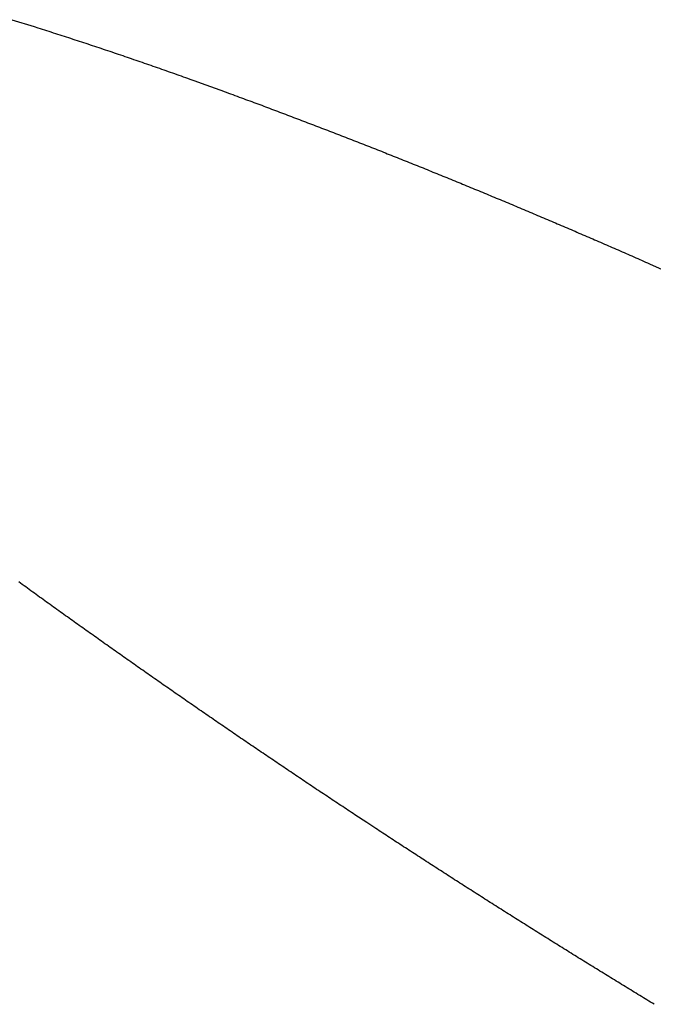
# Model space of a CAD drawing. Units: millimetres. Extents: x 1815 to 3015, y 535 to 2257.
# Drawn here: x 2518 to 2518, y 1428 to 1429 of the extents above; entities that cross this region are included whole.
import ezdxf

# ---------------------------------------------------------------- set-up
doc = ezdxf.new("R2010")
doc.units = ezdxf.units.MM
doc.layers.add('繪圖線', color=7, linetype='Continuous')

# ---------------------------------------------------------------- blocks, each defined once
blk = doc.blocks.new('A$C075A48BE')
at = {"layer": '繪圖線', "color": 7, "linetype": 'Continuous'}
for p, q in [((702.78049, 893.70847), (702.78945, 893.70569)), ((702.78945, 893.70569), (702.79093, 893.70522)), ((702.79093, 893.70522), (702.7918, 893.70495)), ((702.7918, 893.70495), (702.79267, 893.70468)), ((702.79267, 893.70468), (702.79354, 893.7044)), ((702.79354, 893.7044), (702.79441, 893.70412)), ((702.79441, 893.70412), (702.79528, 893.70385)), ((702.79528, 893.70385), (702.79615, 893.70357)), ((702.79615, 893.70357), (702.79702, 893.70329)), ((702.79702, 893.70329), (702.79789, 893.70302)), ((702.79789, 893.70302), (702.79875, 893.70274)), ((702.79875, 893.70274), (702.79962, 893.70246)), ((702.79962, 893.70246), (702.80049, 893.70218)), ((702.80049, 893.70218), (702.80136, 893.7019)), ((702.80136, 893.7019), (702.80222, 893.70162)), ((702.80222, 893.70162), (702.80309, 893.70134)), ((702.80309, 893.70134), (702.80396, 893.70106)), ((702.80396, 893.70106), (702.80482, 893.70077)), ((702.80482, 893.70077), (702.80569, 893.70049)), ((702.80569, 893.70049), (702.80656, 893.70021)), ((702.80656, 893.70021), (702.80742, 893.69992)), ((702.80742, 893.69992), (702.80829, 893.69964)), ((702.80829, 893.69964), (702.80916, 893.69936)), ((702.80916, 893.69936), (702.81002, 893.69907)), ((702.81002, 893.69907), (702.81089, 893.69879)), ((702.81089, 893.69879), (702.81176, 893.6985)), ((702.81176, 893.6985), (702.81262, 893.69821)), ((702.81262, 893.69821), (702.81349, 893.69793)), ((702.81349, 893.69793), (702.81435, 893.69764)), ((702.81435, 893.69764), (702.81522, 893.69735)), ((702.81522, 893.69735), (702.81608, 893.69706)), ((702.81608, 893.69706), (702.81695, 893.69677)), ((702.81695, 893.69677), (702.81781, 893.69648)), ((702.81781, 893.69648), (702.81867, 893.69619)), ((702.81867, 893.69619), (702.81954, 893.6959)), ((702.81954, 893.6959), (702.8204, 893.69561)), ((702.8204, 893.69561), (702.82127, 893.69532)), ((702.82127, 893.69532), (702.82213, 893.69503)), ((702.82213, 893.69503), (702.82299, 893.69473)), ((702.82299, 893.69473), (702.82386, 893.69444)), ((702.82386, 893.69444), (702.82472, 893.69415)), ((702.82472, 893.69415), (702.82558, 893.69385)), ((702.82558, 893.69385), (702.82645, 893.69356)), ((702.82645, 893.69356), (702.82731, 893.69326)), ((702.82731, 893.69326), (702.82817, 893.69297)), ((702.82817, 893.69297), (702.82904, 893.69267)), ((702.82904, 893.69267), (702.8299, 893.69238)), ((702.8299, 893.69238), (702.83076, 893.69208)), ((702.83076, 893.69208), (702.83162, 893.69178)), ((702.83162, 893.69178), (702.83248, 893.69149)), ((702.83248, 893.69149), (702.83335, 893.69119)), ((702.83335, 893.69119), (702.83421, 893.69089)), ((702.83421, 893.69089), (702.83507, 893.69059)), ((702.83507, 893.69059), (702.83593, 893.69029)), ((702.83593, 893.69029), (702.83679, 893.68999)), ((702.83679, 893.68999), (702.83765, 893.68969)), ((702.83765, 893.68969), (702.83851, 893.68939)), ((702.83851, 893.68939), (702.83937, 893.68909)), ((702.83937, 893.68909), (702.84024, 893.68879)), ((702.84024, 893.68879), (702.8411, 893.68849)), ((702.8411, 893.68849), (702.84196, 893.68819)), ((702.84196, 893.68819), (702.84282, 893.68788)), ((702.84282, 893.68788), (702.84368, 893.68758)), ((702.84368, 893.68758), (702.84454, 893.68728)), ((702.84454, 893.68728), (702.8454, 893.68697)), ((702.8454, 893.68697), (702.84626, 893.68667)), ((702.84626, 893.68667), (702.84712, 893.68636)), ((702.84712, 893.68636), (702.84798, 893.68606)), ((702.84798, 893.68606), (702.84884, 893.68575)), ((702.84884, 893.68575), (702.8497, 893.68545)), ((702.8497, 893.68545), (702.85056, 893.68514)), ((702.85056, 893.68514), (702.85142, 893.68483)), ((702.85142, 893.68483), (702.85227, 893.68453)), ((702.85227, 893.68453), (702.85313, 893.68422)), ((702.85313, 893.68422), (702.85792, 893.6825)), ((702.85792, 893.6825), (702.86342, 893.6805)), ((702.86342, 893.6805), (702.86429, 893.68019)), ((702.86429, 893.68019), (702.86515, 893.67987)), ((702.86515, 893.67987), (702.86602, 893.67955)), ((702.86602, 893.67955), (702.86689, 893.67924)), ((702.86689, 893.67924), (702.86775, 893.67892)), ((702.86775, 893.67892), (702.86861, 893.6786)), ((702.86861, 893.6786), (702.86947, 893.67829)), ((702.86947, 893.67829), (702.87033, 893.67797)), ((702.87033, 893.67797), (702.87118, 893.67766)), ((702.87118, 893.67766), (702.87202, 893.67735)), ((702.87202, 893.67735), (702.87286, 893.67704)), ((702.87286, 893.67704), (702.87369, 893.67673)), ((702.87369, 893.67673), (702.87452, 893.67643)), ((702.87452, 893.67643), (702.87533, 893.67613)), ((702.87533, 893.67613), (702.87614, 893.67583)), ((702.87614, 893.67583), (702.87695, 893.67553)), ((702.87695, 893.67553), (702.87775, 893.67523)), ((702.87775, 893.67523), (702.87854, 893.67494)), ((702.87854, 893.67494), (702.87933, 893.67464)), ((702.87933, 893.67464), (702.88012, 893.67435)), ((702.88012, 893.67435), (702.88091, 893.67405)), ((702.88091, 893.67405), (702.8817, 893.67376)), ((702.8817, 893.67376), (702.88249, 893.67346)), ((702.88249, 893.67346), (702.88328, 893.67317)), ((702.88328, 893.67317), (702.88407, 893.67287)), ((702.88407, 893.67287), (702.88487, 893.67257)), ((702.88487, 893.67257), (702.88566, 893.67228)), ((702.88566, 893.67228), (702.88646, 893.67198)), ((702.88646, 893.67198), (702.88725, 893.67168)), ((702.88725, 893.67168), (702.88805, 893.67138)), ((702.88805, 893.67138), (702.88885, 893.67108)), ((702.88885, 893.67108), (702.88965, 893.67077)), ((702.88965, 893.67077), (702.89045, 893.67047)), ((702.89045, 893.67047), (702.89125, 893.67017)), ((702.89125, 893.67017), (702.89205, 893.66987)), ((702.89205, 893.66987), (702.89285, 893.66956)), ((702.89285, 893.66956), (702.89365, 893.66926)), ((702.89365, 893.66926), (702.89445, 893.66896)), ((702.89445, 893.66896), (702.89524, 893.66866)), ((702.89524, 893.66866), (702.89604, 893.66835)), ((702.89604, 893.66835), (702.89684, 893.66805)), ((702.89684, 893.66805), (702.89763, 893.66775)), ((702.89763, 893.66775), (702.89843, 893.66744)), ((702.89843, 893.66744), (702.89922, 893.66714)), ((702.89922, 893.66714), (702.90002, 893.66683)), ((702.90002, 893.66683), (702.90081, 893.66653)), ((702.90081, 893.66653), (702.90161, 893.66623)), ((702.90161, 893.66623), (702.9024, 893.66592)), ((702.9024, 893.66592), (702.9032, 893.66561)), ((702.9032, 893.66561), (702.90399, 893.66531)), ((702.90399, 893.66531), (702.90479, 893.665)), ((702.90479, 893.665), (702.90558, 893.6647)), ((702.90558, 893.6647), (702.90638, 893.66439)), ((702.90638, 893.66439), (702.90717, 893.66408)), ((702.90717, 893.66408), (702.90797, 893.66378)), ((702.90797, 893.66378), (702.90876, 893.66347)), ((702.90876, 893.66347), (702.90956, 893.66316)), ((702.90956, 893.66316), (702.91035, 893.66285)), ((702.91035, 893.66285), (702.91115, 893.66255)), ((702.91115, 893.66255), (702.91194, 893.66224)), ((702.91194, 893.66224), (702.91274, 893.66193)), ((702.91274, 893.66193), (702.91353, 893.66162)), ((702.91353, 893.66162), (702.91432, 893.66131)), ((702.91432, 893.66131), (702.91512, 893.661)), ((702.91512, 893.661), (702.91591, 893.66069)), ((702.91591, 893.66069), (702.91671, 893.66038)), ((702.91671, 893.66038), (702.9175, 893.66007)), ((702.9175, 893.66007), (702.91829, 893.65976)), ((702.91829, 893.65976), (702.91909, 893.65945)), ((702.91909, 893.65945), (702.91988, 893.65914)), ((702.91988, 893.65914), (702.92067, 893.65883)), ((702.92067, 893.65883), (702.92147, 893.65852)), ((702.92147, 893.65852), (702.92226, 893.65821)), ((702.92226, 893.65821), (702.92305, 893.65789)), ((702.92305, 893.65789), (702.92384, 893.65758)), ((702.92384, 893.65758), (702.92464, 893.65727)), ((702.92464, 893.65727), (702.92543, 893.65696)), ((702.92543, 893.65696), (702.92622, 893.65664)), ((702.92622, 893.65664), (702.92701, 893.65633)), ((702.92701, 893.65633), (702.92781, 893.65602)), ((702.92781, 893.65602), (702.9286, 893.6557)), ((702.9286, 893.6557), (702.92939, 893.65539)), ((702.92939, 893.65539), (702.93018, 893.65508)), ((702.93018, 893.65508), (702.93097, 893.65476)), ((702.93097, 893.65476), (702.93177, 893.65445)), ((702.93177, 893.65445), (702.93256, 893.65413)), ((702.93256, 893.65413), (702.93335, 893.65382)), ((702.93335, 893.65382), (702.93414, 893.6535)), ((702.93414, 893.6535), (702.93493, 893.65319)), ((702.93493, 893.65319), (702.93572, 893.65287)), ((702.93572, 893.65287), (702.93651, 893.65255)), ((702.93651, 893.65255), (702.9373, 893.65224)), ((702.9373, 893.65224), (702.9381, 893.65192)), ((702.9381, 893.65192), (702.93889, 893.6516)), ((702.93889, 893.6516), (702.93968, 893.65129)), ((702.93968, 893.65129), (702.94047, 893.65097)), ((702.94047, 893.65097), (702.94126, 893.65065)), ((702.94126, 893.65065), (702.94205, 893.65033)), ((702.94205, 893.65033), (702.94284, 893.65002)), ((702.94284, 893.65002), (702.94363, 893.6497)), ((702.94363, 893.6497), (702.94442, 893.64938)), ((702.94442, 893.64938), (702.94521, 893.64906)), ((702.94521, 893.64906), (702.946, 893.64874)), ((702.946, 893.64874), (702.94679, 893.64842)), ((702.94679, 893.64842), (702.94758, 893.6481)), ((702.94758, 893.6481), (702.94837, 893.64778)), ((702.94837, 893.64778), (702.94916, 893.64746)), ((702.94916, 893.64746), (702.94995, 893.64714)), ((702.94995, 893.64714), (702.95074, 893.64682)), ((702.95074, 893.64682), (702.95153, 893.6465)), ((702.95153, 893.6465), (702.95231, 893.64618)), ((702.95231, 893.64618), (702.9531, 893.64586)), ((702.9531, 893.64586), (702.95389, 893.64554)), ((702.95389, 893.64554), (702.95468, 893.64521)), ((702.95468, 893.64521), (702.95547, 893.64489)), ((702.95547, 893.64489), (702.95626, 893.64457)), ((702.95626, 893.64457), (702.95705, 893.64425)), ((702.95705, 893.64425), (702.95784, 893.64393)), ((702.95784, 893.64393), (702.95862, 893.6436)), ((702.95862, 893.6436), (702.95941, 893.64328)), ((702.95941, 893.64328), (702.9602, 893.64296)), ((702.9602, 893.64296), (702.96099, 893.64263)), ((702.96099, 893.64263), (702.96178, 893.64231)), ((702.96178, 893.64231), (702.96256, 893.64198)), ((702.96256, 893.64198), (702.96335, 893.64166)), ((702.96335, 893.64166), (702.96414, 893.64134)), ((702.96414, 893.64134), (702.96493, 893.64101)), ((702.96493, 893.64101), (702.96571, 893.64069)), ((702.96571, 893.64069), (702.9665, 893.64036)), ((702.9665, 893.64036), (702.96729, 893.64004)), ((702.96729, 893.64004), (702.96808, 893.63971)), ((702.96808, 893.63971), (702.96886, 893.63938)), ((702.96886, 893.63938), (702.96965, 893.63906)), ((702.96965, 893.63906), (702.97044, 893.63873)), ((702.97044, 893.63873), (702.97122, 893.6384)), ((702.97122, 893.6384), (702.97201, 893.63808)), ((702.97201, 893.63808), (702.9728, 893.63775)), ((702.9728, 893.63775), (702.97358, 893.63742)), ((702.97358, 893.63742), (702.97437, 893.6371)), ((702.97437, 893.6371), (702.97516, 893.63677)), ((702.97516, 893.63677), (702.97594, 893.63644)), ((702.97594, 893.63644), (702.97673, 893.63611)), ((702.97673, 893.63611), (702.97751, 893.63578)), ((702.97751, 893.63578), (702.9783, 893.63546)), ((702.9783, 893.63546), (702.97909, 893.63513)), ((702.97909, 893.63513), (702.97987, 893.6348)), ((702.97987, 893.6348), (702.98066, 893.63447)), ((702.98066, 893.63447), (702.98144, 893.63414)), ((702.98144, 893.63414), (702.98223, 893.63381)), ((702.98223, 893.63381), (702.98301, 893.63348)), ((702.98301, 893.63348), (702.9838, 893.63315)), ((702.9838, 893.63315), (702.98458, 893.63282)), ((702.98458, 893.63282), (702.98537, 893.63249)), ((702.98537, 893.63249), (702.98616, 893.63216)), ((702.98616, 893.63216), (702.98694, 893.63183)), ((702.98694, 893.63183), (702.98772, 893.63149)), ((702.98772, 893.63149), (702.98851, 893.63116)), ((702.98851, 893.63116), (702.98929, 893.63083)), ((702.98929, 893.63083), (702.99008, 893.6305)), ((702.99008, 893.6305), (702.99086, 893.63017)), ((702.99086, 893.63017), (702.99165, 893.62983)), ((702.99165, 893.62983), (702.99243, 893.6295)), ((702.99243, 893.6295), (702.99322, 893.62917)), ((702.99322, 893.62917), (702.994, 893.62884)), ((702.994, 893.62884), (702.99478, 893.6285)), ((702.99478, 893.6285), (702.99557, 893.62817)), ((702.99557, 893.62817), (702.99635, 893.62784)), ((702.99635, 893.62784), (702.99714, 893.6275)), ((702.99714, 893.6275), (702.99792, 893.62717)), ((702.99792, 893.62717), (702.9987, 893.62683)), ((702.9987, 893.62683), (702.99949, 893.6265)), ((702.99949, 893.6265), (703.00027, 893.62616)), ((703.00027, 893.62616), (703.00105, 893.62583)), ((703.00105, 893.62583), (703.00184, 893.62549)), ((703.00184, 893.62549), (703.00262, 893.62516)), ((703.00262, 893.62516), (703.0034, 893.62482)), ((703.0034, 893.62482), (703.00419, 893.62449)), ((703.00419, 893.62449), (703.00497, 893.62415)), ((703.00497, 893.62415), (703.00575, 893.62382)), ((703.00575, 893.62382), (703.00653, 893.62348)), ((703.00653, 893.62348), (703.00732, 893.62314)), ((703.00732, 893.62314), (703.0081, 893.62281)), ((703.0081, 893.62281), (703.00888, 893.62247)), ((703.00888, 893.62247), (703.00966, 893.62213)), ((703.00966, 893.62213), (703.01045, 893.6218)), ((703.01045, 893.6218), (703.01123, 893.62146)), ((703.01123, 893.62146), (703.01201, 893.62112)), ((703.01201, 893.62112), (703.01279, 893.62078)), ((703.01279, 893.62078), (703.01357, 893.62044)), ((703.01357, 893.62044), (703.01436, 893.62011)), ((703.01436, 893.62011), (703.01514, 893.61977)), ((703.01514, 893.61977), (703.01592, 893.61943)), ((703.01592, 893.61943), (703.0167, 893.61909)), ((703.0167, 893.61909), (703.01748, 893.61875)), ((703.01748, 893.61875), (703.01826, 893.61841)), ((703.01826, 893.61841), (703.01904, 893.61807)), ((703.01904, 893.61807), (703.01983, 893.61773)), ((703.01983, 893.61773), (703.02061, 893.61739)), ((703.02061, 893.61739), (703.02139, 893.61705)), ((703.02139, 893.61705), (703.02217, 893.61671)), ((703.02217, 893.61671), (703.02295, 893.61637)), ((703.02295, 893.61637), (703.02373, 893.61603)), ((703.02373, 893.61603), (703.02451, 893.61569)), ((703.02451, 893.61569), (703.02529, 893.61535)), ((703.02529, 893.61535), (703.02607, 893.61501)), ((703.02607, 893.61501), (703.02685, 893.61466)), ((703.02685, 893.61466), (703.02763, 893.61432)), ((703.02763, 893.61432), (703.02841, 893.61398)), ((703.02841, 893.61398), (703.02919, 893.61364)), ((703.02919, 893.61364), (703.02997, 893.6133)), ((703.02997, 893.6133), (703.03075, 893.61295)), ((703.03075, 893.61295), (703.03153, 893.61261)), ((703.03153, 893.61261), (703.03231, 893.61227)), ((703.03231, 893.61227), (703.03309, 893.61192)), ((703.03309, 893.61192), (703.03387, 893.61158)), ((703.03387, 893.61158), (703.03465, 893.61124)), ((703.03465, 893.61124), (703.04211, 893.60794)), ((702.78403, 893.48395), (702.78334, 893.48445)), ((702.78472, 893.48345), (702.78403, 893.48395)), ((702.78541, 893.48295), (702.78472, 893.48345)), ((702.7861, 893.48245), (702.78541, 893.48295)), ((702.78679, 893.48195), (702.7861, 893.48245)), ((702.78748, 893.48145), (702.78679, 893.48195)), ((702.78817, 893.48095), (702.78748, 893.48145)), ((702.78886, 893.48045), (702.78817, 893.48095)), ((702.78955, 893.47995), (702.78886, 893.48045)), ((702.79024, 893.47945), (702.78955, 893.47995)), ((702.79093, 893.47895), (702.79024, 893.47945)), ((702.79162, 893.47846), (702.79093, 893.47895)), ((702.79231, 893.47796), (702.79162, 893.47846)), ((702.793, 893.47746), (702.79231, 893.47796)), ((702.7937, 893.47696), (702.793, 893.47746)), ((702.79439, 893.47646), (702.7937, 893.47696)), ((702.79508, 893.47596), (702.79439, 893.47646)), ((702.79577, 893.47546), (702.79508, 893.47596)), ((702.79647, 893.47497), (702.79577, 893.47546)), ((702.79716, 893.47447), (702.79647, 893.47497)), ((702.79785, 893.47397), (702.79716, 893.47447)), ((702.79855, 893.47347), (702.79785, 893.47397)), ((702.79924, 893.47298), (702.79855, 893.47347)), ((702.79993, 893.47248), (702.79924, 893.47298)), ((702.80062, 893.47199), (702.79993, 893.47248)), ((702.80131, 893.4715), (702.80062, 893.47199)), ((702.80199, 893.471), (702.80131, 893.4715)), ((702.80268, 893.47051), (702.80199, 893.471)), ((702.80336, 893.47002), (702.80268, 893.47051)), ((702.80405, 893.46954), (702.80336, 893.47002)), ((702.80473, 893.46905), (702.80405, 893.46954)), ((702.80541, 893.46856), (702.80473, 893.46905)), ((702.80609, 893.46808), (702.80541, 893.46856)), ((702.80677, 893.46759), (702.80609, 893.46808)), ((702.80745, 893.46711), (702.80677, 893.46759)), ((702.80813, 893.46662), (702.80745, 893.46711)), ((702.80881, 893.46614), (702.80813, 893.46662)), ((702.80949, 893.46565), (702.80881, 893.46614)), ((702.81017, 893.46517), (702.80949, 893.46565)), ((702.81085, 893.46468), (702.81017, 893.46517)), ((702.81153, 893.4642), (702.81085, 893.46468)), ((702.81221, 893.46372), (702.81153, 893.4642)), ((702.8129, 893.46323), (702.81221, 893.46372)), ((702.81358, 893.46275), (702.8129, 893.46323)), ((702.81426, 893.46226), (702.81358, 893.46275)), ((702.81494, 893.46178), (702.81426, 893.46226)), ((702.81562, 893.4613), (702.81494, 893.46178)), ((702.81631, 893.46081), (702.81562, 893.4613)), ((702.81699, 893.46033), (702.81631, 893.46081)), ((702.81767, 893.45984), (702.81699, 893.46033)), ((702.81835, 893.45936), (702.81767, 893.45984)), ((702.81904, 893.45888), (702.81835, 893.45936)), ((702.81972, 893.4584), (702.81904, 893.45888)), ((702.8204, 893.45791), (702.81972, 893.4584)), ((702.82108, 893.45743), (702.8204, 893.45791)), ((702.82177, 893.45695), (702.82108, 893.45743)), ((702.82245, 893.45647), (702.82177, 893.45695)), ((702.82313, 893.45599), (702.82245, 893.45647)), ((702.82381, 893.4555), (702.82313, 893.45599)), ((702.8245, 893.45502), (702.82381, 893.4555)), ((702.82518, 893.45454), (702.8245, 893.45502)), ((702.82586, 893.45406), (702.82518, 893.45454)), ((702.82654, 893.45358), (702.82586, 893.45406)), ((702.82723, 893.4531), (702.82654, 893.45358)), ((702.82791, 893.45262), (702.82723, 893.4531)), ((702.82859, 893.45214), (702.82791, 893.45262)), ((702.82927, 893.45166), (702.82859, 893.45214)), ((702.82996, 893.45118), (702.82927, 893.45166)), ((702.83064, 893.4507), (702.82996, 893.45118)), ((702.83132, 893.45022), (702.83064, 893.4507)), ((702.83201, 893.44974), (702.83132, 893.45022)), ((702.83269, 893.44926), (702.83201, 893.44974)), ((702.83337, 893.44879), (702.83269, 893.44926)), ((702.83406, 893.44831), (702.83337, 893.44879)), ((702.83474, 893.44783), (702.83406, 893.44831)), ((702.83542, 893.44735), (702.83474, 893.44783)), ((702.83611, 893.44687), (702.83542, 893.44735)), ((702.83679, 893.44639), (702.83611, 893.44687)), ((702.83747, 893.44592), (702.83679, 893.44639)), ((702.83816, 893.44544), (702.83747, 893.44592)), ((702.83884, 893.44496), (702.83816, 893.44544)), ((702.83952, 893.44449), (702.83884, 893.44496)), ((702.84021, 893.44401), (702.83952, 893.44449)), ((702.84089, 893.44353), (702.84021, 893.44401)), ((702.84157, 893.44306), (702.84089, 893.44353)), ((702.84226, 893.44258), (702.84157, 893.44306)), ((702.84294, 893.4421), (702.84226, 893.44258)), ((702.84363, 893.44163), (702.84294, 893.4421)), ((702.84431, 893.44115), (702.84363, 893.44163)), ((702.84499, 893.44068), (702.84431, 893.44115)), ((702.84568, 893.4402), (702.84499, 893.44068)), ((702.84636, 893.43972), (702.84568, 893.4402)), ((702.84705, 893.43925), (702.84636, 893.43972)), ((702.84773, 893.43878), (702.84705, 893.43925)), ((702.84842, 893.4383), (702.84773, 893.43878)), ((702.8491, 893.43783), (702.84842, 893.4383)), ((702.84978, 893.43735), (702.8491, 893.43783)), ((702.85047, 893.43688), (702.84978, 893.43735)), ((702.85115, 893.4364), (702.85047, 893.43688)), ((702.85184, 893.43593), (702.85115, 893.4364)), ((702.85252, 893.43546), (702.85184, 893.43593)), ((702.85321, 893.43498), (702.85252, 893.43546)), ((702.85389, 893.43451), (702.85321, 893.43498)), ((702.85458, 893.43404), (702.85389, 893.43451)), ((702.85526, 893.43356), (702.85458, 893.43404)), ((702.85595, 893.43309), (702.85526, 893.43356)), ((702.85663, 893.43262), (702.85595, 893.43309)), ((702.85732, 893.43215), (702.85663, 893.43262)), ((702.858, 893.43167), (702.85732, 893.43215)), ((702.85869, 893.4312), (702.858, 893.43167)), ((702.85937, 893.43073), (702.85869, 893.4312)), ((702.86006, 893.43026), (702.85937, 893.43073)), ((702.86075, 893.42979), (702.86006, 893.43026)), ((702.86143, 893.42932), (702.86075, 893.42979)), ((702.86212, 893.42885), (702.86143, 893.42932)), ((702.8628, 893.42837), (702.86212, 893.42885)), ((702.86349, 893.4279), (702.8628, 893.42837)), ((702.86417, 893.42743), (702.86349, 893.4279)), ((702.86486, 893.42696), (702.86417, 893.42743)), ((702.86555, 893.42649), (702.86486, 893.42696)), ((702.86623, 893.42602), (702.86555, 893.42649)), ((702.86692, 893.42555), (702.86623, 893.42602)), ((702.86761, 893.42508), (702.86692, 893.42555)), ((702.86829, 893.42461), (702.86761, 893.42508)), ((702.86898, 893.42414), (702.86829, 893.42461)), ((702.86966, 893.42368), (702.86898, 893.42414)), ((702.87035, 893.42321), (702.86966, 893.42368)), ((702.87104, 893.42274), (702.87035, 893.42321)), ((702.87172, 893.42227), (702.87104, 893.42274)), ((702.87241, 893.4218), (702.87172, 893.42227)), ((702.8731, 893.42133), (702.87241, 893.4218)), ((702.87379, 893.42086), (702.8731, 893.42133)), ((702.87447, 893.4204), (702.87379, 893.42086)), ((702.87516, 893.41993), (702.87447, 893.4204)), ((702.87585, 893.41946), (702.87516, 893.41993)), ((702.87653, 893.41899), (702.87585, 893.41946)), ((702.87722, 893.41853), (702.87653, 893.41899)), ((702.87791, 893.41806), (702.87722, 893.41853)), ((702.8786, 893.41759), (702.87791, 893.41806)), ((702.87928, 893.41713), (702.8786, 893.41759)), ((702.87997, 893.41666), (702.87928, 893.41713)), ((702.88066, 893.41619), (702.87997, 893.41666)), ((702.88135, 893.41573), (702.88066, 893.41619)), ((702.88204, 893.41526), (702.88135, 893.41573)), ((702.88272, 893.4148), (702.88204, 893.41526)), ((702.88341, 893.41433), (702.88272, 893.4148)), ((702.8841, 893.41386), (702.88341, 893.41433)), ((702.88479, 893.4134), (702.8841, 893.41386)), ((702.88548, 893.41293), (702.88479, 893.4134)), ((702.88616, 893.41247), (702.88548, 893.41293)), ((702.88685, 893.412), (702.88616, 893.41247)), ((702.88754, 893.41154), (702.88685, 893.412)), ((702.88823, 893.41108), (702.88754, 893.41154)), ((702.88892, 893.41061), (702.88823, 893.41108)), ((702.88961, 893.41015), (702.88892, 893.41061)), ((702.8903, 893.40968), (702.88961, 893.41015)), ((702.89099, 893.40922), (702.8903, 893.40968)), ((702.89167, 893.40876), (702.89099, 893.40922)), ((702.89236, 893.40829), (702.89167, 893.40876)), ((702.89305, 893.40783), (702.89236, 893.40829)), ((702.89374, 893.40737), (702.89305, 893.40783)), ((702.89443, 893.4069), (702.89374, 893.40737)), ((702.89512, 893.40644), (702.89443, 893.4069)), ((702.89581, 893.40598), (702.89512, 893.40644)), ((702.8965, 893.40552), (702.89581, 893.40598)), ((702.89719, 893.40505), (702.8965, 893.40552)), ((702.89788, 893.40459), (702.89719, 893.40505)), ((702.89857, 893.40413), (702.89788, 893.40459)), ((702.89926, 893.40367), (702.89857, 893.40413)), ((702.89995, 893.40321), (702.89926, 893.40367)), ((702.90064, 893.40274), (702.89995, 893.40321)), ((702.90133, 893.40228), (702.90064, 893.40274)), ((702.90202, 893.40182), (702.90133, 893.40228)), ((702.90271, 893.40136), (702.90202, 893.40182)), ((702.9034, 893.4009), (702.90271, 893.40136)), ((702.90409, 893.40044), (702.9034, 893.4009)), ((702.90478, 893.39998), (702.90409, 893.40044)), ((702.90548, 893.39952), (702.90478, 893.39998)), ((702.90617, 893.39906), (702.90548, 893.39952)), ((702.90686, 893.3986), (702.90617, 893.39906)), ((702.90755, 893.39814), (702.90686, 893.3986)), ((702.90824, 893.39768), (702.90755, 893.39814)), ((702.90893, 893.39722), (702.90824, 893.39768)), ((702.90962, 893.39676), (702.90893, 893.39722)), ((702.91031, 893.3963), (702.90962, 893.39676)), ((702.91101, 893.39584), (702.91031, 893.3963)), ((702.9117, 893.39538), (702.91101, 893.39584)), ((702.91239, 893.39493), (702.9117, 893.39538)), ((702.91308, 893.39447), (702.91239, 893.39493)), ((702.91377, 893.39401), (702.91308, 893.39447)), ((702.91447, 893.39355), (702.91377, 893.39401)), ((702.91516, 893.39309), (702.91447, 893.39355)), ((702.91585, 893.39264), (702.91516, 893.39309)), ((702.91654, 893.39218), (702.91585, 893.39264)), ((702.91724, 893.39172), (702.91654, 893.39218)), ((702.922, 893.38858), (702.91724, 893.39172)), ((702.92556, 893.38624), (702.922, 893.38858)), ((702.92625, 893.38579), (702.92556, 893.38624)), ((702.92694, 893.38533), (702.92625, 893.38579)), ((702.92764, 893.38488), (702.92694, 893.38533)), ((702.92833, 893.38442), (702.92764, 893.38488)), ((702.92903, 893.38397), (702.92833, 893.38442)), ((702.92972, 893.38351), (702.92903, 893.38397)), ((702.93041, 893.38306), (702.92972, 893.38351)), ((702.93111, 893.3826), (702.93041, 893.38306)), ((702.9318, 893.38215), (702.93111, 893.3826)), ((702.9325, 893.3817), (702.9318, 893.38215)), ((702.93319, 893.38124), (702.9325, 893.3817)), ((702.93389, 893.38079), (702.93319, 893.38124)), ((702.93459, 893.38033), (702.93389, 893.38079)), ((702.93528, 893.37988), (702.93459, 893.38033)), ((702.93598, 893.37943), (702.93528, 893.37988)), ((702.93667, 893.37897), (702.93598, 893.37943)), ((702.93737, 893.37852), (702.93667, 893.37897)), ((702.93807, 893.37807), (702.93737, 893.37852)), ((702.93876, 893.37761), (702.93807, 893.37807)), ((702.93946, 893.37716), (702.93876, 893.37761)), ((702.94016, 893.37671), (702.93946, 893.37716)), ((702.94085, 893.37626), (702.94016, 893.37671)), ((702.94155, 893.37581), (702.94085, 893.37626)), ((702.94224, 893.37535), (702.94155, 893.37581)), ((702.94294, 893.3749), (702.94224, 893.37535)), ((702.94363, 893.37445), (702.94294, 893.3749)), ((702.94433, 893.374), (702.94363, 893.37445)), ((702.94502, 893.37355), (702.94433, 893.374)), ((702.94572, 893.3731), (702.94502, 893.37355)), ((702.94641, 893.37265), (702.94572, 893.3731)), ((702.94711, 893.3722), (702.94641, 893.37265)), ((702.94781, 893.37175), (702.94711, 893.3722)), ((702.94851, 893.3713), (702.94781, 893.37175)), ((702.94921, 893.37085), (702.94851, 893.3713)), ((702.94991, 893.3704), (702.94921, 893.37085)), ((702.95061, 893.36994), (702.94991, 893.3704)), ((702.95131, 893.36949), (702.95061, 893.36994)), ((702.95202, 893.36904), (702.95131, 893.36949)), ((702.95273, 893.36858), (702.95202, 893.36904)), ((702.95344, 893.36812), (702.95273, 893.36858)), ((702.95415, 893.36767), (702.95344, 893.36812)), ((702.95486, 893.36721), (702.95415, 893.36767)), ((702.95557, 893.36675), (702.95486, 893.36721)), ((702.95628, 893.3663), (702.95557, 893.36675)), ((702.95699, 893.36584), (702.95628, 893.3663)), ((702.9577, 893.36538), (702.95699, 893.36584)), ((702.95842, 893.36493), (702.9577, 893.36538)), ((702.95913, 893.36447), (702.95842, 893.36493)), ((702.95984, 893.36401), (702.95913, 893.36447)), ((702.96055, 893.36356), (702.95984, 893.36401)), ((702.96126, 893.3631), (702.96055, 893.36356)), ((702.96197, 893.36265), (702.96126, 893.3631)), ((702.96268, 893.36219), (702.96197, 893.36265)), ((702.9634, 893.36174), (702.96268, 893.36219)), ((702.96411, 893.36129), (702.9634, 893.36174)), ((702.96482, 893.36083), (702.96411, 893.36129)), ((702.96553, 893.36038), (702.96482, 893.36083)), ((702.96624, 893.35993), (702.96553, 893.36038)), ((702.96695, 893.35947), (702.96624, 893.35993)), ((702.96766, 893.35902), (702.96695, 893.35947)), ((702.96837, 893.35857), (702.96766, 893.35902)), ((702.96909, 893.35811), (702.96837, 893.35857)), ((702.9698, 893.35766), (702.96909, 893.35811)), ((702.97051, 893.35721), (702.9698, 893.35766)), ((702.97122, 893.35675), (702.97051, 893.35721)), ((702.97194, 893.3563), (702.97122, 893.35675)), ((702.97265, 893.35585), (702.97194, 893.3563)), ((702.97336, 893.3554), (702.97265, 893.35585)), ((702.97408, 893.35494), (702.97336, 893.3554)), ((702.97479, 893.35449), (702.97408, 893.35494)), ((702.9755, 893.35404), (702.97479, 893.35449)), ((702.97622, 893.35359), (702.9755, 893.35404)), ((702.97693, 893.35314), (702.97622, 893.35359)), ((702.97764, 893.35269), (702.97693, 893.35314)), ((702.97836, 893.35224), (702.97764, 893.35269)), ((702.97907, 893.35178), (702.97836, 893.35224)), ((702.97978, 893.35133), (702.97907, 893.35178)), ((702.9805, 893.35088), (702.97978, 893.35133)), ((702.98121, 893.35043), (702.9805, 893.35088)), ((702.98193, 893.34998), (702.98121, 893.35043)), ((702.98264, 893.34953), (702.98193, 893.34998)), ((702.98336, 893.34908), (702.98264, 893.34953)), ((702.98407, 893.34863), (702.98336, 893.34908)), ((702.98479, 893.34818), (702.98407, 893.34863)), ((702.9855, 893.34773), (702.98479, 893.34818)), ((702.98622, 893.34728), (702.9855, 893.34773)), ((702.98693, 893.34683), (702.98622, 893.34728)), ((702.98765, 893.34638), (702.98693, 893.34683)), ((702.98836, 893.34593), (702.98765, 893.34638)), ((702.98908, 893.34549), (702.98836, 893.34593)), ((702.98979, 893.34504), (702.98908, 893.34549)), ((702.99051, 893.34459), (702.98979, 893.34504)), ((702.99122, 893.34414), (702.99051, 893.34459)), ((702.99194, 893.34369), (702.99122, 893.34414)), ((702.99266, 893.34324), (702.99194, 893.34369)), ((702.99337, 893.3428), (702.99266, 893.34324)), ((702.99409, 893.34235), (702.99337, 893.3428)), ((702.9948, 893.3419), (702.99409, 893.34235)), ((702.99552, 893.34145), (702.9948, 893.3419)), ((702.99624, 893.341), (702.99552, 893.34145)), ((702.99695, 893.34056), (702.99624, 893.341)), ((702.99767, 893.34011), (702.99695, 893.34056)), ((702.99839, 893.33966), (702.99767, 893.34011)), ((702.99911, 893.33922), (702.99839, 893.33966)), ((702.99982, 893.33877), (702.99911, 893.33922)), ((703.00054, 893.33832), (702.99982, 893.33877)), ((703.00126, 893.33788), (703.00054, 893.33832)), ((703.00197, 893.33743), (703.00126, 893.33788)), ((703.00269, 893.33698), (703.00197, 893.33743)), ((703.00341, 893.33654), (703.00269, 893.33698)), ((703.00413, 893.33609), (703.00341, 893.33654)), ((703.00485, 893.33565), (703.00413, 893.33609)), ((703.00556, 893.3352), (703.00485, 893.33565)), ((703.00628, 893.33476), (703.00556, 893.3352)), ((703.007, 893.33431), (703.00628, 893.33476)), ((703.00772, 893.33387), (703.007, 893.33431)), ((703.00844, 893.33342), (703.00772, 893.33387)), ((703.00916, 893.33298), (703.00844, 893.33342)), ((703.00987, 893.33253), (703.00916, 893.33298)), ((703.01059, 893.33209), (703.00987, 893.33253)), ((703.01131, 893.33164), (703.01059, 893.33209)), ((703.01203, 893.3312), (703.01131, 893.33164)), ((703.01275, 893.33076), (703.01203, 893.3312)), ((703.01347, 893.33031), (703.01275, 893.33076)), ((703.01419, 893.32987), (703.01347, 893.33031)), ((703.01491, 893.32942), (703.01419, 893.32987)), ((703.01563, 893.32898), (703.01491, 893.32942)), ((703.01635, 893.32854), (703.01563, 893.32898)), ((703.01707, 893.32809), (703.01635, 893.32854)), ((703.01779, 893.32765), (703.01707, 893.32809)), ((703.01851, 893.32721), (703.01779, 893.32765)), ((703.01923, 893.32677), (703.01851, 893.32721)), ((703.01995, 893.32632), (703.01923, 893.32677)), ((703.02067, 893.32588), (703.01995, 893.32632)), ((703.02139, 893.32544), (703.02067, 893.32588)), ((703.02211, 893.325), (703.02139, 893.32544)), ((703.02283, 893.32455), (703.02211, 893.325)), ((703.02355, 893.32411), (703.02283, 893.32455)), ((703.02427, 893.32367), (703.02355, 893.32411)), ((703.02499, 893.32323), (703.02427, 893.32367)), ((703.02571, 893.32279), (703.02499, 893.32323)), ((703.02643, 893.32235), (703.02571, 893.32279)), ((703.02715, 893.32191), (703.02643, 893.32235)), ((703.02788, 893.32147), (703.02715, 893.32191)), ((703.0286, 893.32102), (703.02788, 893.32147)), ((703.02932, 893.32058), (703.0286, 893.32102)), ((703.03004, 893.32014), (703.02932, 893.32058)), ((703.03076, 893.3197), (703.03004, 893.32014)), ((703.03148, 893.31926), (703.03076, 893.3197)), ((703.03221, 893.31882), (703.03148, 893.31926)), ((703.03293, 893.31838), (703.03221, 893.31882)), ((703.03365, 893.31794), (703.03293, 893.31838)), ((703.03437, 893.3175), (703.03365, 893.31794)), ((703.03509, 893.31706), (703.03437, 893.3175)), ((703.03582, 893.31662), (703.03509, 893.31706)), ((703.03654, 893.31619), (703.03582, 893.31662))]:
    blk.add_line(p, q, dxfattribs=at)

msp = doc.modelspace()

# ---------------------------------------------------------------- block references
msp.add_blockref('A$C075A48BE', (1815.07619, 535.12298))

doc.saveas('drawing.dxf')
